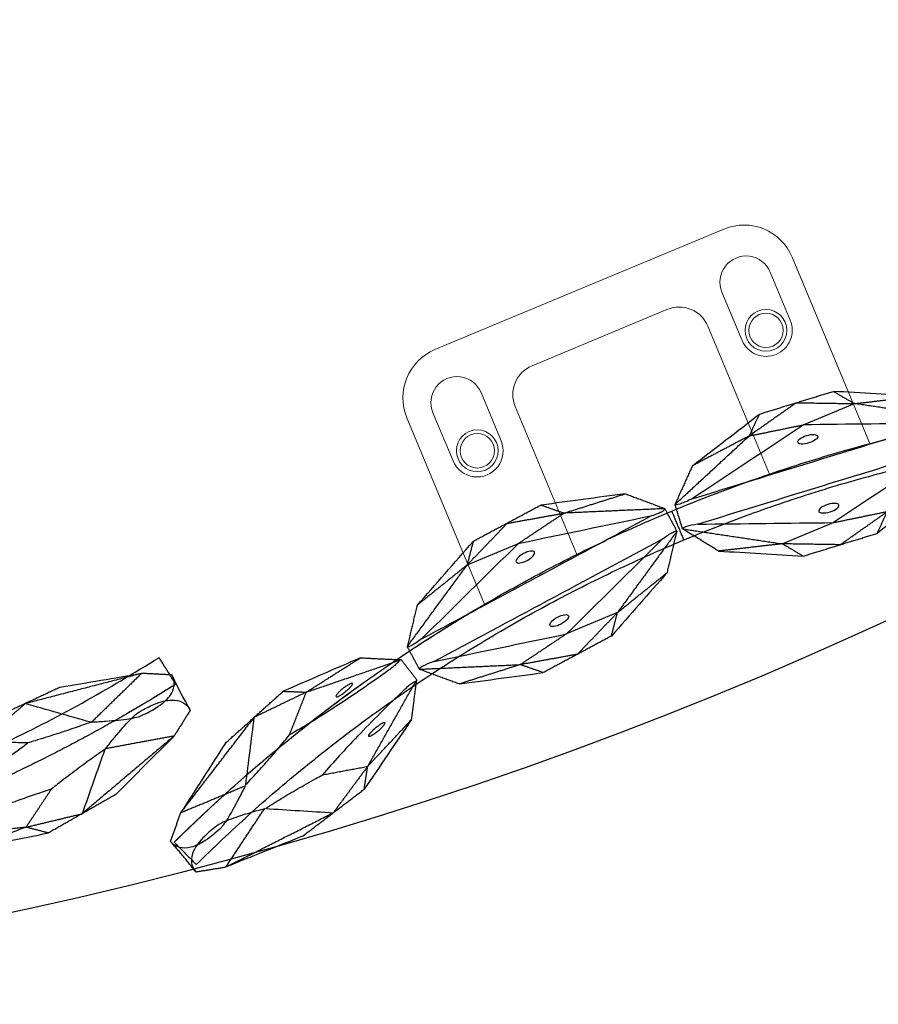
# Model space of a CAD drawing. Units: millimetres. Extents: x -605615827 to 17, y -1703671404 to 113.
# Drawn here: x -605611827 to -605611745, y -1703670766 to -1703670672 of the extents above; entities that cross this region are included whole.
import ezdxf

# ---------------------------------------------------------------- set-up
doc = ezdxf.new("R2010")
doc.units = ezdxf.units.MM
doc.layers.get('0').update_dxf_attribs({"lineweight": 9, "true_color": 0x1c1c1c})
doc.layers.get('Defpoints').update_dxf_attribs({"color": 3, "lineweight": 0})
doc.layers.add('Make2D$可见线$曲线', color=7, linetype='Continuous', true_color=0x000000)

# ---------------------------------------------------------------- blocks, each defined once
blk = doc.blocks.new('*U307')
at = {"color": 0}
for centre, radius in [((14.931, 1.21), 2), ((14.931, 1.21), 1.65), ((-14.931, -1.21), 2), ((-14.931, -1.21), 1.65)]:
    blk.add_circle(centre, radius, dxfattribs=at)
blk = doc.blocks.new('*U315')
at = {"color": 0, "linetype": 'ByBlock', "lineweight": -2, "transparency": 16777216, "rotation": 17.99999999999993}
blk.add_blockref('*U307', (5612.286, -5774.441), dxfattribs=at)
blk = doc.blocks.new('A$C5ade7dd0')
blk.add_arc((70.592, 157.698), 150.015, 242.44249, 297.55751)
at = {"layer": 'Make2D$可见线$曲线', "color": 0, "lineweight": -3}
for points, weights in [([(2.577, 27.362), (70.586, -8.129), (138.595, 27.362)], [1, 0.886542352377, 1]), ([(139.995, 24.702), (127.07, 17.958), (113.089, 13.828)], [1, 0.976720228677, 0.962993762295])]:
    blk.add_rational_spline(points, weights, degree=2, dxfattribs=at)
for points, degree in [([(139.995, 24.702), (139.301, 26.032), (138.607, 27.362)], 2), ([(136.816, 25.997), (131.138, 25.004), (125.459, 24.01)], 2), ([(128.946, 25.311), (131.569, 25.54), (134.193, 25.769), (136.816, 25.997)], 3), ([(136.816, 25.997), (134.246, 23.869), (131.676, 21.741)], 2), ([(139.717, 25.606), (138.267, 25.802), (136.816, 25.997)], 2), ([(141.181, 22.113), (140.638, 23.298), (140.114, 24.442), (139.717, 25.606)], 3), ([(128.946, 25.311), (127.203, 24.66), (125.459, 24.01)], 2), ([(121.022, 20.713), (123.241, 22.362), (125.459, 24.01)], 2), ([(125.459, 24.01), (123.716, 23.359), (121.972, 22.709)], 2), ([(131.575, 21.734), (129.536, 22.492), (127.498, 23.251), (125.459, 24.01)], 3), ([(131.674, 21.745), (131.64, 21.743), (131.607, 21.74), (131.572, 21.738)], 3), ([(141.184, 22.107), (140.306, 20.936), (139.429, 19.764)], 2), ([(141.181, 22.113), (141.182, 22.111), (141.183, 22.109), (141.184, 22.107)], 3), ([(125.405, 20.234), (123.214, 20.474), (121.022, 20.713)], 2), ([(139.429, 19.764), (134.739, 16.412), (130.049, 13.06)], 2), ([(132.714, 19.016), (131.825, 17.031), (130.937, 15.045), (130.049, 13.06)], 3), ([(132.79, 19.084), (132.765, 19.061), (132.739, 19.039), (132.714, 19.016)], 3), ([(139.429, 19.764), (136.109, 19.424), (132.79, 19.084)], 2), ([(133.421, 14.634), (135.424, 16.344), (137.426, 18.054), (139.429, 19.764)], 3), ([(127.319, 15.668), (125.953, 13.938), (124.588, 12.207)], 2), ([(133.421, 14.634), (131.735, 13.847), (130.049, 13.06)], 2), ([(124.588, 12.207), (127.318, 12.634), (130.049, 13.06)], 2), ([(130.049, 13.06), (128.363, 12.273), (126.677, 11.486)], 2), ([(124.588, 12.207), (119.9, 12.055), (115.212, 11.902)], 2), ([(124.588, 12.207), (121.625, 11.385), (118.662, 10.562)], 2), ([(118.662, 10.562), (121.334, 10.87), (124.005, 11.178), (126.677, 11.486)], 3), ([(126.677, 11.486), (125.632, 11.847), (124.588, 12.207)], 2)]:
    blk.add_open_spline(points, degree=degree, dxfattribs=at)
for points, knots in [([(131.676, 21.741), (132.161, 21.726), (132.617, 21.717), (133.04, 21.714), (133.917, 21.706), (134.655, 21.724), (135.527, 21.788), (135.778, 21.816), (136.198, 21.884), (136.367, 21.924), (136.494, 21.971), (137.021, 22.162), (137.485, 22.363), (137.888, 22.572), (138.516, 22.899), (138.994, 23.247), (139.322, 23.615), (139.591, 23.918), (139.759, 24.235), (139.825, 24.566), (139.858, 24.732), (139.866, 24.901), (139.848, 25.073), (139.831, 25.245), (139.788, 25.421), (139.719, 25.6)], [0, 0, 0, 0, 2.344793, 2.344793, 2.344793, 7.207205, 7.207205, 9.63798, 9.63798, 12.068992, 12.068992, 12.068992, 22.108114, 22.108114, 22.108114, 37.762372, 37.762372, 37.762372, 50.63214, 50.63214, 50.63214, 57.06983, 57.06983, 57.06983, 63.508657, 63.508657, 63.508657, 63.508657]), ([(132.79, 19.084), (133.12, 19.44), (133.432, 19.771), (133.727, 20.075), (134.337, 20.706), (134.866, 21.22), (135.524, 21.796), (135.719, 21.956), (136.063, 22.208), (136.21, 22.3), (136.332, 22.358), (136.838, 22.599), (137.306, 22.79), (137.738, 22.93), (138.411, 23.149), (138.995, 23.246), (139.487, 23.221), (139.892, 23.201), (140.236, 23.098), (140.518, 22.913), (140.659, 22.821), (140.785, 22.708), (140.896, 22.575), (141.006, 22.441), (141.101, 22.287), (141.181, 22.113)], [0, 0, 0, 0, 2.344793, 2.344793, 2.344793, 7.207205, 7.207205, 9.63798, 9.63798, 12.068992, 12.068992, 12.068992, 22.108114, 22.108114, 22.108114, 37.762372, 37.762372, 37.762372, 50.63214, 50.63214, 50.63214, 57.06983, 57.06983, 57.06983, 63.508657, 63.508657, 63.508657, 63.508657]), ([(131.575, 21.734), (131.276, 21.649), (130.965, 21.563), (130.64, 21.476), (130.38, 21.406), (130.111, 21.335), (129.834, 21.265), (129.276, 21.122), (128.687, 20.977), (127.448, 20.685), (126.799, 20.538), (126.123, 20.39), (125.887, 20.338), (125.647, 20.286), (125.405, 20.234)], [0.298362, 0.298362, 0.298362, 0.298362, 1.860977, 1.860977, 1.860977, 3.116105, 3.116105, 3.116105, 5.643625, 5.643625, 8.171176, 8.171176, 8.171176, 9.053522, 9.053522, 9.053522, 9.053522]), ([(114.231, 14.242), (114.304, 14.248), (114.399, 14.266), (114.511, 14.296), (114.637, 14.33), (114.781, 14.379), (115.081, 14.497), (115.234, 14.565), (115.376, 14.636), (115.419, 14.657), (115.461, 14.679), (115.504, 14.7), (117.472, 15.685), (119.352, 16.683), (121.111, 17.674), (122.649, 18.541), (124.087, 19.398), (125.405, 20.234)], [-319.753334, -319.753334, -319.753334, -319.753334, -319.345992, -319.345992, -319.345992, -318.884784, -318.884784, -318.423647, -318.423647, -318.423647, -318.286686, -318.286686, -318.286686, -311.931237, -311.931237, -311.931237, -306.375799, -306.375799, -306.375799, -306.375799]), ([(132.714, 19.016), (132.444, 18.863), (132.164, 18.701), (131.875, 18.531), (131.642, 18.394), (131.403, 18.252), (131.159, 18.104), (130.666, 17.806), (130.15, 17.487), (129.073, 16.809), (128.513, 16.449), (127.933, 16.071), (127.731, 15.939), (127.526, 15.805), (127.319, 15.668)], [0.298362, 0.298362, 0.298362, 0.298362, 1.860977, 1.860977, 1.860977, 3.116105, 3.116105, 3.116105, 5.643625, 5.643625, 8.171176, 8.171176, 8.171176, 9.053522, 9.053522, 9.053522, 9.053522]), ([(115.212, 11.902), (115.267, 11.95), (115.347, 12.005), (115.447, 12.064), (115.559, 12.129), (115.695, 12.198), (115.99, 12.33), (116.145, 12.391), (116.296, 12.442), (116.341, 12.458), (116.386, 12.473), (116.431, 12.489), (118.513, 13.201), (120.542, 13.842), (122.483, 14.402), (124.179, 14.891), (125.798, 15.315), (127.319, 15.668)], [-319.753334, -319.753334, -319.753334, -319.753334, -319.345992, -319.345992, -319.345992, -318.884784, -318.884784, -318.423647, -318.423647, -318.423647, -318.286686, -318.286686, -318.286686, -311.931237, -311.931237, -311.931237, -306.375799, -306.375799, -306.375799, -306.375799])]:
    blk.add_open_spline(points, degree=3, knots=knots, dxfattribs=at)
blk = doc.blocks.new('A$Cf2183d9c')
for p, q in [((41.5, 38.131), (71.5, 38.131)), ((36.5, 33.131), (36.5, 13.792)), ((49.5, 33.131), (63.5, 33.131)), ((76.5, 33.131), (76.5, 13.792)), ((46.5, 30.131), (46.5, 14.798)), ((66.5, 30.131), (66.5, 14.798))]:
    blk.add_line(p, q)
for points in [[(39, 27.631, 1), (44, 27.631), (44, 32.631, 1), (39, 32.631)], [(74, 27.631, -1), (69, 27.631), (69, 32.631, -1), (74, 32.631)]]:
    blk.add_lwpolyline(points, format="xyb", close=True)
for centre, radius, start, end in [((41.5, 33.131), 5, 90, 180), ((71.5, 33.131), 5, 0, 90), ((49.5, 30.131), 3, 90, 180), ((63.5, 30.131), 3, 0, 90), ((56.5, -134.869), 150, 67.99626, 112.00374)]:
    blk.add_arc(centre, radius, start, end)
at = {"layer": 'Make2D$可见线$曲线', "color": 0, "lineweight": -3}
for points, degree in [([(41.49, 20.113), (38.942, 19.005), (36.394, 17.897)], 2), ([(41.49, 20.113), (39.648, 19.934), (37.806, 19.755)], 2), ([(45.174, 20.47), (43.332, 20.291), (41.49, 20.113)], 2), ([(41.49, 20.113), (44.199, 19.515), (46.907, 18.917)], 2), ([(53.018, 18.373), (50.403, 19.072), (47.788, 19.771), (45.174, 20.47)], 3), ([(45.174, 20.47), (46.04, 19.693), (46.907, 18.917)], 2), ([(59.981, 18.373), (62.596, 19.072), (65.211, 19.771), (67.825, 20.47)], 3), ([(67.825, 20.47), (66.959, 19.693), (66.092, 18.917)], 2), ([(71.509, 20.113), (68.8, 19.515), (66.092, 18.917)], 2), ([(67.825, 20.47), (69.667, 20.291), (71.509, 20.113)], 2), ([(71.509, 20.113), (73.351, 19.934), (75.193, 19.755)], 2), ([(71.509, 20.113), (74.057, 19.005), (76.605, 17.897)], 2), ([(30.496, 16.189), (32.933, 17.378), (35.369, 18.567), (37.806, 19.755)], 3), ([(37.806, 19.755), (37.1, 18.826), (36.394, 17.897)], 2), ([(46.907, 18.917), (44.303, 18.411), (41.698, 17.905)], 2), ([(46.907, 18.917), (49.963, 18.645), (53.018, 18.373)], 2), ([(55.976, 15.599), (51.441, 17.258), (46.907, 18.917)], 2), ([(57.023, 15.599), (61.558, 17.258), (66.092, 18.917)], 2), ([(66.092, 18.917), (63.036, 18.645), (59.981, 18.373)], 2), ([(66.092, 18.917), (68.696, 18.411), (71.301, 17.905)], 2), ([(82.503, 16.189), (80.066, 17.378), (77.63, 18.567), (75.193, 19.755)], 3), ([(75.193, 19.755), (75.899, 18.826), (76.605, 17.897)], 2), ([(53.018, 18.373), (54.497, 16.99), (55.975, 15.606)], 2), ([(59.981, 18.373), (58.502, 16.99), (57.024, 15.606)], 2), ([(28.107, 12.895), (32.251, 15.396), (36.394, 17.897)], 2), ([(29.666, 13.06), (33.677, 14.675), (37.687, 16.29), (41.698, 17.905)], 3), ([(36.394, 17.897), (33.445, 17.043), (30.496, 16.189)], 2), ([(41.698, 17.905), (39.046, 17.901), (36.394, 17.897)], 2), ([(54.417, 15.461), (50.177, 16.276), (45.938, 17.091), (41.698, 17.905)], 3), ([(58.582, 15.461), (62.822, 16.276), (67.061, 17.091), (71.301, 17.905)], 3), ([(71.301, 17.905), (73.953, 17.901), (76.605, 17.897)], 2), ([(83.333, 13.06), (79.322, 14.675), (75.312, 16.29), (71.301, 17.905)], 3), ([(76.605, 17.897), (79.554, 17.043), (82.503, 16.189)], 2), ([(84.892, 12.895), (80.748, 15.396), (76.605, 17.897)], 2), ([(30.496, 16.189), (29.301, 14.544), (28.106, 12.9)], 2), ([(29.666, 13.06), (37.917, 13.86), (46.167, 14.66), (54.417, 15.461)], 3), ([(56.212, 13.163), (56.093, 14.381), (55.973, 15.6)], 2), ([(56.5, 12.131), (56.5, 13.631), (56.5, 15.131)], 2), ([(56.787, 13.163), (56.906, 14.381), (57.026, 15.6)], 2), ([(83.333, 13.06), (75.082, 13.86), (66.832, 14.66), (58.582, 15.461)], 3), ([(11.989, 12.3), (13.746, 12.913), (15.502, 13.527)], 2), ([(23.569, 13.64), (20.88, 13.602), (18.191, 13.564), (15.502, 13.527)], 3), ([(15.502, 13.527), (16.505, 13.063), (17.508, 12.599)], 2), ([(17.508, 12.599), (20.539, 13.119), (23.569, 13.64)], 2), ([(23.569, 13.64), (25.285, 12.801), (27.09, 11.978)], 2), ([(1.982, 6.574), (6.985, 9.437), (11.989, 12.3)], 2), ([(8.475, 11.074), (10.232, 11.687), (11.989, 12.3)], 2), ([(8.738, 6.642), (9.822, 8.528), (10.905, 10.414), (11.989, 12.3)], 3), ([(17.508, 12.599), (14.749, 12.449), (11.989, 12.3)], 2), ([(14.443, 9.43), (15.975, 11.014), (17.508, 12.599)], 2), ([(17.508, 12.599), (22.188, 12.279), (27.09, 11.978)], 2), ([(28.104, 12.896), (28.224, 11.677), (28.343, 10.458)], 2), ([(29.905, 10.597), (38.156, 11.398), (46.406, 12.199), (54.656, 13)], 3), ([(54.656, 13), (50.652, 11.385), (46.648, 9.77), (42.644, 8.155)], 3), ([(56.212, 13.163), (52.081, 10.664), (47.951, 8.165)], 2), ([(53.843, 9.873), (55.028, 11.515), (56.213, 13.157)], 2), ([(54.656, 13), (54.677, 13.006), (54.698, 13.011), (54.719, 13.017)], 3), ([(56.212, 13.163), (56.212, 13.161), (56.213, 13.159), (56.213, 13.157)], 3), ([(56.213, 13.157), (56.213, 13.157), (56.213, 13.157)], 2), ([(56.787, 13.163), (56.787, 13.161), (56.786, 13.159), (56.786, 13.157)], 3), ([(56.786, 13.157), (56.786, 13.157), (56.786, 13.157)], 2), ([(59.156, 9.873), (57.971, 11.515), (56.786, 13.157)], 2), ([(56.787, 13.163), (60.918, 10.664), (65.048, 8.165)], 2), ([(58.343, 13), (58.322, 13.006), (58.301, 13.011), (58.28, 13.017)], 3), ([(83.094, 10.597), (74.843, 11.398), (66.593, 12.199), (58.343, 13)], 3), ([(58.343, 13), (62.347, 11.385), (66.351, 9.77), (70.355, 8.155)], 3), ([(27.727, 9.617), (27.409, 10.798), (27.09, 11.978)], 2), ([(8.475, 11.074), (6.311, 9.574), (4.146, 8.074), (1.982, 6.574)], 3), ([(28.343, 10.458), (28.343, 10.457), (28.343, 10.456), (28.344, 10.454)], 3), ([(28.344, 10.459), (32.891, 8.801), (37.438, 7.144)], 2), ([(31.321, 7.686), (29.832, 9.07), (28.344, 10.454)], 2), ([(29.905, 10.597), (29.882, 10.598), (29.859, 10.6), (29.836, 10.601)], 3), ([(29.905, 10.597), (34.152, 9.783), (38.398, 8.969), (42.644, 8.155)], 3), ([(83.094, 10.597), (78.847, 9.783), (74.601, 8.969), (70.355, 8.155)], 3), ([(20.2, 3.777), (23.904, 6.655), (27.608, 9.532)], 2), ([(25.809, 6.297), (26.764, 7.95), (27.719, 9.604)], 2), ([(53.843, 9.873), (51.411, 8.684), (48.98, 7.496), (46.548, 6.307)], 3), ([(47.951, 8.165), (50.897, 9.019), (53.843, 9.873)], 2), ([(59.156, 9.873), (61.588, 8.684), (64.019, 7.496), (66.451, 6.307)], 3), ([(65.048, 8.165), (62.102, 9.019), (59.156, 9.873)], 2), ([(31.321, 7.686), (33.941, 6.988), (36.561, 6.29), (39.18, 5.592)], 3), ([(37.438, 7.144), (34.379, 7.415), (31.321, 7.686)], 2), ([(42.644, 8.155), (40.041, 7.65), (37.438, 7.144)], 2), ([(47.951, 8.165), (45.297, 8.16), (42.644, 8.155)], 2), ([(42.864, 5.949), (45.407, 7.057), (47.951, 8.165)], 2), ([(46.548, 6.307), (47.249, 7.236), (47.951, 8.165)], 2), ([(66.451, 6.307), (65.75, 7.236), (65.048, 8.165)], 2), ([(70.135, 5.949), (67.592, 7.057), (65.048, 8.165)], 2), ([(65.048, 8.165), (67.702, 8.16), (70.355, 8.155)], 2), ([(70.355, 8.155), (72.958, 7.65), (75.561, 7.144)], 2), ([(81.678, 7.686), (79.058, 6.988), (76.438, 6.29), (73.819, 5.592)], 3), ([(8.656, 6.58), (8.683, 6.6), (8.711, 6.619), (8.739, 6.639)], 3), ([(39.18, 5.592), (38.309, 6.368), (37.438, 7.144)], 2), ([(42.864, 5.949), (40.151, 6.547), (37.438, 7.144)], 2), ([(70.135, 5.949), (72.848, 6.547), (75.561, 7.144)], 2), ([(73.819, 5.592), (74.69, 6.368), (75.561, 7.144)], 2), ([(0, 4.419), (0.991, 5.496), (1.982, 6.574)], 2), ([(1.982, 6.574), (5.319, 6.578), (8.655, 6.583)], 2), ([(25.809, 6.297), (23.557, 4.827), (21.305, 3.357), (19.053, 1.887)], 3), ([(20.2, 3.777), (23.004, 5.037), (25.809, 6.297)], 2), ([(42.864, 5.949), (41.022, 5.771), (39.18, 5.592)], 2), ([(46.548, 6.307), (44.706, 6.128), (42.864, 5.949)], 2), ([(66.451, 6.307), (68.293, 6.128), (70.135, 5.949)], 2), ([(70.135, 5.949), (71.977, 5.771), (73.819, 5.592)], 2), ([(1.105, 0.797), (0.613, 2.623), (0.003, 4.409)], 2), ([(0.299, 4.205), (0.861, 2.814), (1.423, 1.424)], 2), ([(3.954, 0.109), (6.725, 1.968), (9.496, 3.827)], 2), ([(9.496, 3.827), (9.53, 3.826), (9.564, 3.825), (9.598, 3.824)], 3), ([(9.598, 3.824), (11.55, 2.864), (13.502, 1.904), (15.453, 0.944)], 3), ([(20.2, 3.777), (17.826, 2.36), (15.453, 0.944)], 2), ([(15.887, 4.695), (18.043, 4.236), (20.2, 3.777)], 2), ([(19.053, 1.887), (19.626, 2.832), (20.2, 3.777)], 2), ([(15.453, 0.944), (17.253, 1.416), (19.053, 1.887)], 2), ([(3.954, 0.109), (9.704, 0.527), (15.453, 0.944)], 2), ([(11.853, 0), (13.653, 0.472), (15.453, 0.944)], 2), ([(1.105, 0.797), (1.106, 0.795), (1.106, 0.793), (1.107, 0.79)], 3), ([(1.107, 0.79), (2.531, 0.45), (3.954, 0.109)], 2), ([(11.853, 0), (9.22, 0.036), (6.587, 0.073), (3.954, 0.109)], 3)]:
    blk.add_open_spline(points, degree=degree, dxfattribs=at)
for points, knots in [([(42.839, 16.565), (42.83, 16.659), (42.724, 16.741), (42.345, 16.846), (42.084, 16.863), (41.808, 16.837), (41.532, 16.81), (41.279, 16.743), (40.927, 16.567), (40.839, 16.466), (40.848, 16.372)], [0, 0, 0, 0, 0.828101, 0.828101, 1.665568, 1.665568, 1.665568, 2.503026, 2.503026, 3.331115, 3.331115, 3.331115, 3.331115]), ([(40.848, 16.372), (40.857, 16.278), (40.963, 16.196), (41.342, 16.091), (41.603, 16.074), (41.879, 16.1), (42.155, 16.127), (42.408, 16.194), (42.76, 16.37), (42.848, 16.471), (42.839, 16.565)], [3.331115, 3.331115, 3.331115, 3.331115, 4.159216, 4.159216, 4.996683, 4.996683, 4.996683, 5.83414, 5.83414, 6.662229, 6.662229, 6.662229, 6.662229]), ([(72.151, 16.372), (72.142, 16.278), (72.036, 16.196), (71.657, 16.091), (71.396, 16.074), (71.12, 16.1), (70.844, 16.127), (70.591, 16.194), (70.239, 16.37), (70.151, 16.471), (70.16, 16.565)], [3.331115, 3.331115, 3.331115, 3.331115, 4.159216, 4.159216, 4.996683, 4.996683, 4.996683, 5.83414, 5.83414, 6.662229, 6.662229, 6.662229, 6.662229]), ([(70.16, 16.565), (70.169, 16.659), (70.275, 16.741), (70.654, 16.846), (70.915, 16.863), (71.191, 16.837), (71.467, 16.81), (71.72, 16.743), (72.072, 16.567), (72.16, 16.466), (72.151, 16.372)], [0, 0, 0, 0, 0.828101, 0.828101, 1.665568, 1.665568, 1.665568, 2.503026, 2.503026, 3.331115, 3.331115, 3.331115, 3.331115]), ([(54.417, 15.461), (54.883, 15.43), (55.267, 15.431), (55.548, 15.459), (55.824, 15.486), (55.974, 15.537), (55.976, 15.599)], [0, 0, 0, 0, 1.130984, 1.130984, 1.130984, 2.238191, 2.238191, 2.238191, 2.238191]), ([(58.582, 15.461), (58.116, 15.43), (57.732, 15.431), (57.451, 15.459), (57.176, 15.486), (57.025, 15.537), (57.023, 15.599)], [0, 0, 0, 0, 1.130984, 1.130984, 1.130984, 2.238191, 2.238191, 2.238191, 2.238191]), ([(54.719, 13.017), (55.107, 13.119), (55.484, 13.193), (55.765, 13.219), (56.041, 13.245), (56.198, 13.224), (56.212, 13.163)], [0, 0, 0, 0, 1.130984, 1.130984, 1.130984, 2.238191, 2.238191, 2.238191, 2.238191]), ([(58.28, 13.017), (57.892, 13.119), (57.515, 13.193), (57.234, 13.219), (56.958, 13.245), (56.801, 13.224), (56.787, 13.163)], [0, 0, 0, 0, 1.130984, 1.130984, 1.130984, 2.238191, 2.238191, 2.238191, 2.238191]), ([(29.666, 13.06), (29.212, 12.94), (28.835, 12.867), (28.553, 12.84), (28.279, 12.814), (28.122, 12.835), (28.107, 12.895)], [0, 0, 0, 0, 1.131155, 1.131155, 1.131155, 2.231932, 2.231932, 2.231932, 2.231932]), ([(27.09, 11.978), (26.807, 11.916), (26.722, 11.87), (26.617, 11.822), (26.498, 11.768), (26.357, 11.713), (26.05, 11.612), (25.89, 11.567), (25.734, 11.53), (25.688, 11.519), (25.642, 11.509), (25.596, 11.498), (23.452, 10.999), (21.368, 10.565), (19.382, 10.204), (17.645, 9.888), (15.991, 9.629), (14.443, 9.43)], [0, 0, 0, 0, 0.407342, 0.407342, 0.407342, 0.86855, 0.86855, 1.329687, 1.329687, 1.329687, 1.466648, 1.466648, 1.466648, 7.822098, 7.822098, 7.822098, 13.377536, 13.377536, 13.377536, 13.377536]), ([(21.893, 11.658), (21.876, 11.707), (21.761, 11.725), (21.475, 11.699), (21.365, 11.683), (21.124, 11.634), (20.996, 11.603), (20.868, 11.566), (20.74, 11.529), (20.616, 11.488), (20.387, 11.402), (20.286, 11.358), (20.034, 11.229), (19.952, 11.154), (19.968, 11.106)], [3.223056, 3.223056, 3.223056, 3.223056, 4.033657, 4.033657, 4.436283, 4.436283, 4.839091, 4.839091, 4.839091, 5.239312, 5.239312, 5.639473, 5.639473, 6.446113, 6.446113, 6.446113, 6.446113]), ([(19.968, 11.106), (19.984, 11.058), (20.1, 11.04), (20.385, 11.065), (20.496, 11.082), (20.737, 11.13), (20.865, 11.162), (20.993, 11.198), (21.12, 11.235), (21.245, 11.276), (21.473, 11.362), (21.575, 11.406), (21.826, 11.536), (21.909, 11.61), (21.893, 11.658)], [0, 0, 0, 0, 0.8106, 0.8106, 1.213227, 1.213227, 1.616035, 1.616035, 1.616035, 2.016255, 2.016255, 2.416417, 2.416417, 3.223056, 3.223056, 3.223056, 3.223056]), ([(29.836, 10.601), (29.436, 10.627), (29.052, 10.627), (28.771, 10.599), (28.497, 10.571), (28.347, 10.521), (28.344, 10.459)], [0, 0, 0, 0, 1.131155, 1.131155, 1.131155, 2.231932, 2.231932, 2.231932, 2.231932]), ([(8.738, 6.642), (9.022, 6.767), (9.317, 6.9), (9.622, 7.04), (9.867, 7.153), (10.119, 7.271), (10.377, 7.393), (10.897, 7.64), (11.443, 7.905), (12.583, 8.472), (13.176, 8.773), (13.791, 9.091), (14.006, 9.202), (14.223, 9.315), (14.443, 9.43)], [0.298362, 0.298362, 0.298362, 0.298362, 1.860977, 1.860977, 1.860977, 3.116105, 3.116105, 3.116105, 5.643625, 5.643625, 8.171176, 8.171176, 8.171176, 9.053522, 9.053522, 9.053522, 9.053522]), ([(27.608, 9.532), (27.534, 9.534), (27.438, 9.525), (27.324, 9.506), (27.195, 9.485), (27.047, 9.451), (26.736, 9.364), (26.577, 9.312), (26.428, 9.255), (26.384, 9.238), (26.34, 9.222), (26.295, 9.205), (24.238, 8.423), (22.267, 7.619), (20.417, 6.81), (18.8, 6.102), (17.283, 5.394), (15.887, 4.695)], [0, 0, 0, 0, 0.407342, 0.407342, 0.407342, 0.86855, 0.86855, 1.329687, 1.329687, 1.329687, 1.466648, 1.466648, 1.466648, 7.822098, 7.822098, 7.822098, 13.377536, 13.377536, 13.377536, 13.377536]), ([(27.719, 9.604), (27.702, 9.595), (27.665, 9.571), (27.609, 9.533), (27.608, 9.533), (27.608, 9.532)], [0, 0, 0, 0, 0.3698797, 0.3698797, 0.3736465, 0.3736465, 0.3736465, 0.3736465]), ([(27.719, 9.604), (27.722, 9.608), (27.724, 9.612), (27.726, 9.616), (27.727, 9.617), (27.727, 9.617)], [0, 0, 0, 0, 0.0712183, 0.0712183, 0.1424397, 0.1424397, 0.1424397, 0.1424397]), ([(41.515, 9.497), (41.506, 9.591), (41.594, 9.692), (41.946, 9.868), (42.199, 9.935), (42.475, 9.962), (42.751, 9.989), (43.012, 9.971), (43.391, 9.866), (43.497, 9.784), (43.506, 9.69)], [3.331115, 3.331115, 3.331115, 3.331115, 4.159216, 4.159216, 4.996683, 4.996683, 4.996683, 5.83414, 5.83414, 6.662229, 6.662229, 6.662229, 6.662229]), ([(43.506, 9.69), (43.515, 9.597), (43.427, 9.495), (43.075, 9.319), (42.822, 9.252), (42.546, 9.225), (42.27, 9.199), (42.009, 9.216), (41.63, 9.321), (41.524, 9.403), (41.515, 9.497)], [0, 0, 0, 0, 0.828101, 0.828101, 1.665568, 1.665568, 1.665568, 2.503026, 2.503026, 3.331115, 3.331115, 3.331115, 3.331115]), ([(69.493, 9.69), (69.484, 9.597), (69.572, 9.495), (69.924, 9.319), (70.177, 9.252), (70.453, 9.225), (70.729, 9.199), (70.99, 9.216), (71.369, 9.321), (71.475, 9.403), (71.484, 9.497)], [0, 0, 0, 0, 0.828101, 0.828101, 1.665568, 1.665568, 1.665568, 2.503026, 2.503026, 3.331115, 3.331115, 3.331115, 3.331115]), ([(71.484, 9.497), (71.493, 9.591), (71.405, 9.692), (71.053, 9.868), (70.8, 9.935), (70.524, 9.962), (70.248, 9.989), (69.987, 9.971), (69.608, 9.866), (69.502, 9.784), (69.493, 9.69)], [3.331115, 3.331115, 3.331115, 3.331115, 4.159216, 4.159216, 4.996683, 4.996683, 4.996683, 5.83414, 5.83414, 6.662229, 6.662229, 6.662229, 6.662229]), ([(21.407, 6.388), (21.394, 6.438), (21.48, 6.517), (21.73, 6.655), (21.831, 6.703), (22.059, 6.797), (22.182, 6.843), (22.309, 6.884), (22.435, 6.925), (22.561, 6.96), (22.799, 7.016), (22.908, 7.036), (23.189, 7.069), (23.299, 7.053), (23.312, 7.004)], [0, 0, 0, 0, 0.8106, 0.8106, 1.213227, 1.213227, 1.616035, 1.616035, 1.616035, 2.016255, 2.016255, 2.416417, 2.416417, 3.223056, 3.223056, 3.223056, 3.223056]), ([(23.312, 7.004), (23.326, 6.955), (23.24, 6.876), (22.989, 6.738), (22.888, 6.69), (22.661, 6.595), (22.537, 6.55), (22.41, 6.509), (22.284, 6.468), (22.158, 6.433), (21.92, 6.377), (21.811, 6.357), (21.531, 6.324), (21.42, 6.34), (21.407, 6.388)], [3.223056, 3.223056, 3.223056, 3.223056, 4.033657, 4.033657, 4.436283, 4.436283, 4.839091, 4.839091, 4.839091, 5.239312, 5.239312, 5.639473, 5.639473, 6.446113, 6.446113, 6.446113, 6.446113]), ([(8.655, 6.583), (8.292, 6.262), (7.947, 5.964), (7.624, 5.691), (6.953, 5.124), (6.375, 4.667), (5.663, 4.159), (5.452, 4.02), (5.085, 3.804), (4.93, 3.727), (4.802, 3.681), (4.275, 3.493), (3.789, 3.35), (3.345, 3.254), (2.653, 3.104), (2.064, 3.066), (1.576, 3.14), (1.175, 3.201), (0.843, 3.338), (0.581, 3.55), (0.45, 3.656), (0.336, 3.781), (0.24, 3.925), (0.143, 4.069), (0.064, 4.232), (0.002, 4.413)], [0, 0, 0, 0, 2.344793, 2.344793, 2.344793, 7.207205, 7.207205, 9.63798, 9.63798, 12.068992, 12.068992, 12.068992, 22.108114, 22.108114, 22.108114, 37.762372, 37.762372, 37.762372, 50.63214, 50.63214, 50.63214, 57.06983, 57.06983, 57.06983, 63.50866, 63.50866, 63.50866, 63.50866]), ([(9.496, 3.827), (9.015, 3.89), (8.563, 3.945), (8.142, 3.991), (7.27, 4.087), (6.534, 4.144), (5.66, 4.167), (5.408, 4.165), (4.983, 4.14), (4.811, 4.116), (4.679, 4.083), (4.136, 3.945), (3.654, 3.793), (3.232, 3.625), (2.574, 3.363), (2.064, 3.065), (1.701, 2.731), (1.402, 2.457), (1.203, 2.158), (1.104, 1.836), (1.055, 1.675), (1.03, 1.507), (1.03, 1.334), (1.03, 1.161), (1.055, 0.982), (1.105, 0.797)], [0, 0, 0, 0, 2.344793, 2.344793, 2.344793, 7.207205, 7.207205, 9.63798, 9.63798, 12.068992, 12.068992, 12.068992, 22.108114, 22.108114, 22.108114, 37.762372, 37.762372, 37.762372, 50.63214, 50.63214, 50.63214, 57.06983, 57.06983, 57.06983, 63.50866, 63.50866, 63.50866, 63.50866]), ([(9.598, 3.824), (9.903, 3.878), (10.222, 3.933), (10.554, 3.987), (10.82, 4.03), (11.095, 4.073), (11.377, 4.115), (11.946, 4.201), (12.547, 4.286), (13.81, 4.452), (14.47, 4.533), (15.158, 4.612), (15.398, 4.64), (15.641, 4.667), (15.887, 4.695)], [0.298362, 0.298362, 0.298362, 0.298362, 1.860977, 1.860977, 1.860977, 3.116105, 3.116105, 3.116105, 5.643625, 5.643625, 8.171176, 8.171176, 8.171176, 9.053522, 9.053522, 9.053522, 9.053522])]:
    blk.add_open_spline(points, degree=3, knots=knots, dxfattribs=at)
for points in [[(0.299, 4.205), (56.5, 26.916), (112.7, 4.205)], [(1.423, 1.424), (56.5, 23.68), (111.576, 1.424)]]:
    blk.add_rational_spline(points, [1, 0.92715941564, 1], degree=2, dxfattribs=at)

msp = doc.modelspace()

# ---------------------------------------------------------------- linework, layer by layer
at = {"layer": 'Defpoints', "color": 4, "lineweight": 30}
msp.add_circle((-605611912.083, -1703670366.035, 30.627), 400, dxfattribs=at)

# ---------------------------------------------------------------- block references
msp.add_blockref('*U315', (-605617382.102, -1703664932.821, 30.627))
for name, p, rotation in [('A$Cf2183d9c', (-605611811.332, -1703670754.507, 30.627), 22.63263430678763), ('A$C5ade7dd0', (-605611950.067, -1703670771.305, 30.627), 4.631785346437455)]:
    msp.add_blockref(name, p, dxfattribs=dict(rotation=rotation))

doc.saveas('drawing.dxf')
